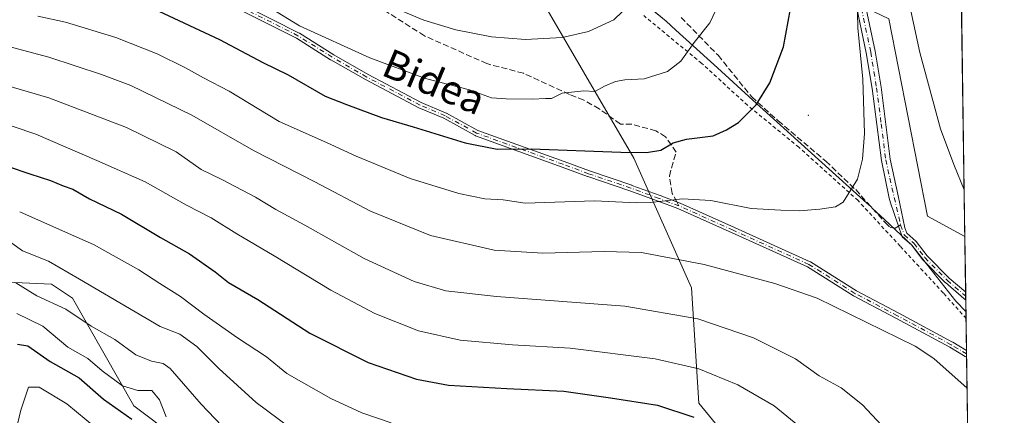
# Model space of a CAD drawing. Units: metres. Extents: x 596409 to 599822, y 4786952 to 4789315.
# Drawn here: x 599542 to 599813, y 4787689 to 4787798 of the extents above; entities that cross this region are included whole.
import ezdxf
from ezdxf.enums import TextEntityAlignment as Align

# ---------------------------------------------------------------- set-up
doc = ezdxf.new("R2010")
doc.units = ezdxf.units.M
doc.header["$MEASUREMENT"] = 0
for name, pattern in [('DGN Style 2', [1.6480167562047852, 0.988810053722871, -0.6592067024819142]), ('DGN Style 3', [2.307223458686699, 1.648016756204785, -0.6592067024819142]), ('DGN Style 4', [2.6384748266838614, 1.318413404963828, -0.6592067024819142, 0.001648016756204785, -0.6592067024819142])]:
    doc.linetypes.add(name, pattern=pattern)
for name, color, linetype, lineweight in [('Alambrada', 7, 'DGN Style 2', 0), ('Arbolado forestal CxS', 92, 'Continuous', 0), ('Camino Cxs', 7, 'Continuous', 0), ('Camino eje', 30, 'DGN Style 4', 13), ('Centroide de Edificación ligera', 7, 'Continuous', 0), ('Comarca', 135, 'Continuous', 13), ('Comarca CxS', 21, 'Continuous', 0), ('Comunidad Autónoma CxS', 142, 'Continuous', 0), ('Curva de nivel maestra', 30, 'Continuous', 30), ('Curva de nivel normal', 30, 'Continuous', 0), ('Espacio natural protegido', 121, 'Continuous', 13), ('Espacio natural protegido CxS', 121, 'Continuous', 0), ('Municipio', 91, 'Continuous', 13), ('Municipio CxS', 4, 'Continuous', 0), ('Pastizal CxS', 92, 'Continuous', 0), ('Provincia CxS', 1, 'Continuous', 0), ('Senda', 7, 'DGN Style 3', 0), ('Senda no paivmentada conexión', 7, 'DGN Style 3', 0), ('Texto cartográfico', 7, 'Continuous', 0)]:
    doc.layers.add(name, color=color, linetype=linetype, lineweight=lineweight)
doc.styles.add('Style-Arial', font='txt')

# ---------------------------------------------------------------- blocks, each defined once
blk = doc.blocks.new('*U7')
at = {"layer": 'Pastizal CxS', "color": 92, "linetype": 'Continuous', "lineweight": 0}
for points in [[(599683.2002999998, 4787807.767100001, 715.109500000006), (599710.9781, 4787760.152100001, 700.1313999999984), (599726.8513000002, 4787724.4409, 688.7324999999983), (599728.8359000003, 4787692.697699999, 677.6013999999996), (599756.6135, 4787658.9703, 673.2396000000008)], [(599584.7156999996, 4787683.327500001, 654.0283999999956), (599573.2370999996, 4787691.937100001, 652.8555000000051), (599556.3532999996, 4787721.6139, 662.5883000000031), (599550.6136999996, 4787725.4397, 663.1364999999934), (599530.2540999996, 4787726.4121, 663.1677999999956)]]:
    blk.add_polyline3d(points, dxfattribs=at)

msp = doc.modelspace()

# ---------------------------------------------------------------- linework, layer by layer
at = {"layer": 'Alambrada', "color": 7, "linetype": 'DGN Style 2', "lineweight": 0}
msp.add_polyline3d([(599802.4527000004, 4787716.005899999, 692.608699999997), (599796.1901000004, 4787723.040100001, 691.8793000000006), (599784.3201000001, 4787735.920100001, 702.969299999997), (599772.6901000004, 4787748.5001, 695.1794999999984), (599756.4200999998, 4787763.1601, 697.9964000000036), (599742.2600999996, 4787774.7401, 700.8702999999952), (599729.6401000004, 4787786.280099999, 704.1585999999952), (599713.6601, 4787799.4301, 709.0473999999958)], dxfattribs=at)
at = {"layer": 'Arbolado forestal CxS', "color": 92, "linetype": 'Continuous', "lineweight": 0, "extrusion": (-0.00130938025747813, 0.08891195119719092, 0.99603862899872), "elevation": 425590.2631427603, "flags": 128}
msp.add_lwpolyline([(-670237.0686319642, -4759476.397137138), (-670237.0686319642, -4759396.911380836)], dxfattribs=at)
at = {"layer": 'Arbolado forestal CxS', "color": 92, "linetype": 'Continuous', "lineweight": 0}
msp.add_polyline3d([(599800.9545, 4787817.7411, 684.1233999999968), (599802.1202999996, 4787738.5788, 691.1913999999961), (599791.8488999996, 4787744.204100001, 692.4567999999999), (599781.2144999999, 4787798.546900001, 692.8059000000068), (599754.0409000004, 4787811.5429, 700.4496000000072), (599722.1409, 4787833.9891, 708.0610000000015), (599709.1453, 4787863.5231, 705.6732000000048), (599739.6420999998, 4787845.133500001, 700.1793000000034), (599770.3595000004, 4787834.5009, 692.0577000000048), (599796.3525, 4787821.506300001, 685.3353999999963)], close=True, dxfattribs=at)
for points in [[(599709.1453, 4787863.5231, 705.6732000000048), (599722.1409, 4787833.9891, 708.0610000000015), (599754.0409000004, 4787811.5429, 700.4496000000072), (599781.2144999999, 4787798.546900001, 692.8059000000068), (599791.8488999996, 4787744.204100001, 692.4567999999999), (599802.1202999996, 4787738.5788, 691.1913999999961)], [(599530.2540999996, 4787726.4121, 663.1677999999956), (599550.6136999996, 4787725.4397, 663.1364999999934), (599556.3532999996, 4787721.6139, 662.5883000000031), (599573.2370999996, 4787691.937100001, 652.8555000000051), (599584.7156999996, 4787683.327500001, 654.0283999999956)], [(599584.7156999996, 4787683.327500001, 654.0283999999956), (599573.2370999996, 4787691.937100001, 652.8555000000051), (599556.3532999996, 4787721.6139, 662.5883000000031), (599550.6136999996, 4787725.4397, 663.1364999999934), (599530.2540999996, 4787726.4121, 663.1677999999956)]]:
    msp.add_polyline3d(points, dxfattribs=at)
at = {"layer": 'Camino Cxs', "color": 7, "linetype": 'Continuous', "lineweight": 0, "extrusion": (0.0006506258885708011, -0.04422391216290811, 0.9990214323421498), "elevation": -210649.2522523752, "flags": 128}
msp.add_lwpolyline([(670167.206943331, 4773736.473465872), (670167.206943331, 4773734.336844075)], dxfattribs=at)
at = {"layer": 'Camino Cxs', "color": 7, "linetype": 'Continuous', "lineweight": 0, "extrusion": (0.001710515874562231, -0.116043374880906, 0.9932426739129226), "elevation": -553869.1863772761, "flags": 128}
msp.add_lwpolyline([(670302.0769570755, 4746138.225569101), (670302.0769570755, 4746136.333378813)], dxfattribs=at)
at = {"layer": 'Camino Cxs', "color": 7, "linetype": 'Continuous', "lineweight": 0}
for points in [[(599603.2016000003, 4787802.458699999, 704.6395000000048), (599618.8092999998, 4787794.614900001, 704.8558000000049), (599618.8151000004, 4787794.612000001, 704.8558000000049), (599618.8760000002, 4787794.577299999, 704.8545000000014), (599628.2921000002, 4787788.656099999, 704.3938000000054), (599637.7958000004, 4787783.211100001, 703.9523000000045), (599652.4124999996, 4787775.494000001, 703.2185000000028), (599659.2801000001, 4787772.607600001, 702.8653999999952), (599659.3350999998, 4787772.582000001, 702.859500000006), (599659.3565999996, 4787772.570499999, 702.8567000000039), (599667.9812000003, 4787767.811100001, 701.9882000000072), (599691.7516999999, 4787759.232600001, 699.7207000000053), (599691.7570000002, 4787759.230599999, 699.7198999999965), (599698.7675000001, 4787756.644099999, 698.5841999999975), (599710.358, 4787752.6974, 697.1661000000023), (599710.3738000002, 4787752.6918, 697.164300000004), (599718.1738, 4787749.8518, 696.2198000000062), (599718.1813000003, 4787749.848999999, 696.2182999999932), (599723.6662999997, 4787747.7896, 695.2562999999936), (599723.6774000004, 4787747.785399999, 695.2548999999999), (599723.7132000001, 4787747.770300001, 695.2495999999956), (599738.6584999999, 4787741.0496, 694.1080999999976), (599759.5187999997, 4787731.649499999, 692.7773000000016), (599759.5551000005, 4787731.631999999, 692.7743000000046), (599759.6167000001, 4787731.596899999, 692.7685000000056), (599772.2505000001, 4787723.633400001, 693.5069999999978), (599783.8931, 4787717.4978, 690.8543000000063), (599783.8992, 4787717.4946, 690.8542000000016), (599798.7292, 4787709.514599999, 691.0356999999931), (599798.7599999999, 4787709.497099999, 691.0381000000052), (599802.5821000002, 4787707.216499999, 691.2158999999956), (599802.6097999997, 4787705.337300001, 690.9962999999989), (599802.1804999998, 4787705.592900001, 690.9823000000034), (599797.9554000003, 4787708.114, 690.7912000000069), (599783.1441000003, 4787716.084000001, 690.6664000000019), (599771.4770999998, 4787722.2324, 691.9207000000024), (599771.4501, 4787722.247300001, 691.921199999997), (599771.4234999996, 4787722.263300001, 691.922200000001), (599758.8106000006, 4787730.2136, 692.5921999999991), (599738.0016999999, 4787739.590600001, 693.922900000005), (599723.0800999999, 4787746.3007, 694.9375), (599717.6226000005, 4787748.3497, 695.7302999999956), (599709.8343000002, 4787751.185500001, 696.7299999999959), (599698.2422000002, 4787755.1328, 698.1910999999964), (599698.2231999999, 4787755.139599999, 698.1940999999933), (599691.2059000004, 4787757.728599999, 699.1126999999979), (599667.3784999996, 4787766.327600001, 701.5286999999954), (599667.3211000003, 4787766.3509, 701.5329000000056), (599667.2636000002, 4787766.379699999, 701.5384999999952), (599658.6209000006, 4787771.1491, 702.4253999999929), (599651.7600999996, 4787774.032600001, 702.7847000000039), (599651.7411000002, 4787774.040899999, 702.7850999999937), (599651.6966000004, 4787774.0626, 702.7866000000067), (599637.0366000002, 4787781.8026, 703.4916999999988), (599637.0124000004, 4787781.816000001, 703.4934999999969), (599627.4813000001, 4787787.2766, 703.8525999999983), (599627.4541999997, 4787787.2929, 703.8533000000026), (599618.0565999999, 4787793.202500001, 704.1830000000047), (599602.4508999997, 4787801.045299999, 704.3062000000064)], [(599603.2016000003, 4787802.458699999, 704.6395000000048), (599618.8092999998, 4787794.614900001, 704.8558000000049), (599618.8151000004, 4787794.612000001, 704.8558000000049), (599618.8760000002, 4787794.577299999, 704.8545000000014), (599628.2921000002, 4787788.656099999, 704.3938000000054), (599637.7958000004, 4787783.211100001, 703.9523000000045), (599652.4124999996, 4787775.494000001, 703.2185000000028), (599659.2801000001, 4787772.607600001, 702.8653999999952), (599659.3350999998, 4787772.582000001, 702.859500000006), (599659.3565999996, 4787772.570499999, 702.8567000000039), (599667.9812000003, 4787767.811100001, 701.9882000000072), (599691.7516999999, 4787759.232600001, 699.7207000000053), (599691.7570000002, 4787759.230599999, 699.7198999999965), (599698.7675000001, 4787756.644099999, 698.5841999999975), (599710.358, 4787752.6974, 697.1661000000023), (599710.3738000002, 4787752.6918, 697.164300000004), (599718.1738, 4787749.8518, 696.2198000000062), (599718.1813000003, 4787749.848999999, 696.2182999999932), (599723.6662999997, 4787747.7896, 695.2562999999936), (599723.6774000004, 4787747.785399999, 695.2548999999999), (599723.7132000001, 4787747.770300001, 695.2495999999956), (599738.6584999999, 4787741.0496, 694.1080999999976), (599759.5187999997, 4787731.649499999, 692.7773000000016), (599759.5551000005, 4787731.631999999, 692.7743000000046), (599759.6167000001, 4787731.596899999, 692.7685000000056), (599772.2505000001, 4787723.633400001, 693.5069999999978), (599783.8931, 4787717.4978, 690.8543000000063), (599783.8992, 4787717.4946, 690.8542000000016), (599798.7292, 4787709.514599999, 691.0356999999931), (599798.7599999999, 4787709.497099999, 691.0381000000052), (599802.5821000002, 4787707.216499999, 691.2158999999956)], [(599774.3000999996, 4787804.380100001, 709.1898999999976), (599777.4200999998, 4787789.630100001, 698.3013999999966), (599779.0301000001, 4787779.710100001, 695.1646999999939), (599781.5800999999, 4787759.9101, 694.8073000000004), (599783.7200999996, 4787749.8201, 694.6931999999942), (599785.5800999999, 4787741.020099999, 698.9170000000013), (599785.5614, 4787741.0328, 698.9033999999956), (599786.1229999998, 4787739.487299999, 699.7670000000071), (599788.5854000002, 4787737.343499999, 700.0442000000039), (599788.6434000004, 4787737.287599999, 700.0544999999984), (599788.6953999996, 4787737.226199999, 700.0562999999966), (599791.6946, 4787733.306500001, 696.9207000000024), (599797.8356, 4787727.096200001, 692.0537999999942), (599802.3461999996, 4787723.234999999, 693.0307999999932), (599802.3777000001, 4787721.1007, 692.9363000000012), (599801.8393999999, 4787721.562700001, 692.8294000000024), (599796.7697999999, 4787725.9024, 691.9565000000002), (599796.7607000005, 4787725.910300001, 691.9567999999999), (599796.7211999996, 4787725.9476, 691.9582999999984), (599790.5212000003, 4787732.217599999, 696.3358000000007), (599790.5036000004, 4787732.236, 696.3573999999935), (599790.4546999997, 4787732.294000001, 696.4217999999964), (599787.4737999998, 4787736.1898, 699.0676999999996), (599784.9143000003, 4787738.418099999, 701.0224000000018), (599784.8552000001, 4787738.475600001, 701.0081999999966), (599784.8039999995, 4787738.536699999, 700.9835000000021), (599783.6500000004, 4787741.966499999, 697.1042000000016), (599783.6326000001, 4787742.017899999, 697.0246000000043), (599781.6533000004, 4787747.900400001, 693.7853999999934), (599781.3101000005, 4787749.130100001, 693.8095999999932), (599779.1201, 4787759.4901, 694.594299999997), (599776.5500999996, 4787779.350099999, 695.1545000000042), (599774.9600999998, 4787789.170100001, 696.9499999999971), (599771.8701, 4787803.780099999, 709.3331000000035)], [(599802.3777000001, 4787721.1008, 692.9363000000012), (599801.8393999999, 4787721.562700001, 692.8294000000024), (599796.7697999999, 4787725.9024, 691.9565000000002), (599796.7607000005, 4787725.910300001, 691.9567999999999), (599796.7211999996, 4787725.9476, 691.9582999999984), (599790.5212000003, 4787732.217599999, 696.3358000000007), (599790.5036000004, 4787732.236, 696.3573999999935), (599790.4546999997, 4787732.294000001, 696.4217999999964), (599787.4737999998, 4787736.1898, 699.0676999999996), (599784.9143000003, 4787738.418099999, 701.0224000000018), (599784.8552000001, 4787738.475600001, 701.0081999999966), (599784.8039999995, 4787738.536699999, 700.9835000000021), (599783.6500000004, 4787741.966499999, 697.1042000000016), (599783.6326000001, 4787742.017899999, 697.0246000000043), (599781.6533000004, 4787747.900400001, 693.7853999999934), (599781.3101000005, 4787749.130100001, 693.8095999999932), (599779.1201, 4787759.4901, 694.594299999997), (599776.5500999996, 4787779.350099999, 695.1545000000042), (599774.9600999998, 4787789.170100001, 696.9499999999971), (599771.8701, 4787803.780099999, 709.3331000000035)], [(599774.3000999996, 4787804.380100001, 709.1898999999976), (599777.4200999998, 4787789.630100001, 698.3013999999966), (599779.0301000001, 4787779.710100001, 695.1646999999939), (599781.5800999999, 4787759.9101, 694.8073000000004), (599783.7200999996, 4787749.8201, 694.6931999999942)], [(599802.6097999997, 4787705.337300001, 690.9962999999989), (599802.1804999998, 4787705.592900001, 690.9823000000034), (599797.9554000003, 4787708.114, 690.7912000000069), (599783.1441000003, 4787716.084000001, 690.6664000000019), (599771.4770999998, 4787722.2324, 691.9207000000024), (599771.4501, 4787722.247300001, 691.921199999997), (599771.4234999996, 4787722.263300001, 691.922200000001), (599758.8106000006, 4787730.2136, 692.5921999999991), (599738.0016999999, 4787739.590600001, 693.922900000005), (599723.0800999999, 4787746.3007, 694.9375), (599717.6226000005, 4787748.3497, 695.7302999999956), (599709.8343000002, 4787751.185500001, 696.7299999999959), (599698.2422000002, 4787755.1328, 698.1910999999964), (599698.2231999999, 4787755.139599999, 698.1940999999933), (599691.2059000004, 4787757.728599999, 699.1126999999979), (599667.3784999996, 4787766.327600001, 701.5286999999954), (599667.3211000003, 4787766.3509, 701.5329000000056), (599667.2636000002, 4787766.379699999, 701.5384999999952), (599658.6209000006, 4787771.1491, 702.4253999999929), (599651.7600999996, 4787774.032600001, 702.7847000000039), (599651.7411000002, 4787774.040899999, 702.7850999999937), (599651.6966000004, 4787774.0626, 702.7866000000067), (599637.0366000002, 4787781.8026, 703.4916999999988), (599637.0124000004, 4787781.816000001, 703.4934999999969), (599627.4813000001, 4787787.2766, 703.8525999999983), (599627.4541999997, 4787787.2929, 703.8533000000026), (599618.0565999999, 4787793.202500001, 704.1830000000047), (599602.4508999997, 4787801.045299999, 704.3062000000064)], [(599783.7200999996, 4787749.8201, 694.6931999999942), (599785.5800999999, 4787741.020099999, 698.9170000000013), (599785.5614, 4787741.0328, 698.9033999999956), (599786.1229999998, 4787739.487299999, 699.7670000000071), (599788.5854000002, 4787737.343499999, 700.0442000000039), (599788.6434000004, 4787737.287599999, 700.0544999999984), (599788.6953999996, 4787737.226199999, 700.0562999999966), (599791.6946, 4787733.306500001, 696.9207000000024), (599797.8356, 4787727.096200001, 692.0537999999942), (599802.3463000003, 4787723.235099999, 693.0307999999932)]]:
    msp.add_polyline3d(points, dxfattribs=at)
at = {"layer": 'Camino eje', "color": 30, "linetype": 'DGN Style 4', "lineweight": 13}
for points in [[(599773.0850999998, 4787804.0801, 709.2966000000015), (599776.1901000004, 4787789.4001, 697.5641000000032), (599777.7901, 4787779.530099999, 694.680600000007), (599779.0651000004, 4787769.630100001, 696.1869000000006), (599780.3501000004, 4787759.700099999, 694.6842999999935), (599781.4200999998, 4787754.655099999, 693.959400000007), (599784.4315, 4787741.800100001, 697.7660000000033)], [(599723.3850999996, 4787747.0407, 695.0755999999965), (599717.9001000002, 4787749.100099999, 695.9756000000052), (599710.1001000004, 4787751.940099999, 696.9333999999944), (599698.5000999998, 4787755.890100001, 698.3856999999989), (599691.4801000003, 4787758.4801, 699.4140000000043), (599667.6501000002, 4787767.0801, 701.7430000000023), (599658.9700999996, 4787771.870100001, 702.642200000002), (599652.0701000001, 4787774.770099999, 703.0019999999931), (599637.4101, 4787782.5101, 703.6606000000029), (599627.8800999997, 4787787.970100001, 704.1027000000031), (599618.4501, 4787793.9001, 704.5129000000015), (599602.8101000005, 4787801.7601, 704.4642000000022)], [(599802.5959999999, 4787706.2766, 691.1061999999947), (599802.5900999998, 4787706.280099999, 691.105899999995), (599798.3501000004, 4787708.8101, 690.9103999999934), (599783.5201000003, 4787716.790100001, 690.7611999999936), (599771.8501000004, 4787722.940099999, 692.573000000004), (599759.1901000004, 4787730.920100001, 692.6803999999975), (599738.3300999999, 4787740.3201, 694.0121000000072), (599723.3850999996, 4787747.0407, 695.0755999999965)], [(599784.4315, 4787741.800100001, 697.7660000000033), (599785.4417000003, 4787739.0197, 700.2679000000062), (599788.0601000005, 4787736.7401, 699.4597999999969), (599791.0900999998, 4787732.780099999, 696.526199999993), (599797.2901, 4787726.5101, 691.9557000000059), (599802.3601000002, 4787722.170100001, 692.9608000000007), (599802.3618999999, 4787722.168500001, 692.9611000000004)]]:
    msp.add_polyline3d(points, dxfattribs=at)
at = {"layer": 'Centroide de Edificación ligera', "color": 7, "linetype": 'Continuous', "lineweight": 0}
msp.add_point((599759, 4787772, 698.1417999999976), dxfattribs=at)
at = {"layer": 'Comarca', "color": 135, "linetype": 'Continuous', "lineweight": 13, "flags": 128}
msp.add_lwpolyline([(599802.4237104446, 4787717.97348942), (599799.6670000005, 4787720.767000001), (599787.5089999987, 4787736.214099999), (599779.9889999996, 4787743.273100001), (599776.7139999988, 4787746.347999999), (599776.1809999984, 4787746.848), (599775.1607999993, 4787747.7686), (599743.7588999984, 4787776.106000001), (599733.949099998, 4787785.0245), (599722.4868999987, 4787795.445200001), (599719.8250999987, 4787797.8651), (599693.2220999993, 4787819.8391)], dxfattribs=at)
msp.add_lwpolyline([(599802.4237104446, 4787717.97348942), (599799.6670000005, 4787720.767000001), (599787.5089999987, 4787736.214099999), (599779.9889999996, 4787743.273100001), (599776.7139999988, 4787746.347999999), (599776.1809999984, 4787746.848), (599775.1607999993, 4787747.7686), (599743.7588999984, 4787776.106000001), (599733.949099998, 4787785.0245), (599722.4868999987, 4787795.445200001), (599719.8250999987, 4787797.8651), (599693.2220999993, 4787819.8391)], dxfattribs=at)
at = {"layer": 'Comarca CxS', "color": 21, "linetype": 'Continuous', "lineweight": 0, "flags": 128}
for points in [[(599778.9100007699, 4789314.66998207), (599802.4237138687, 4787717.973431589), (599799.6670000014, 4787720.76704), (599787.5089999995, 4787736.21412), (599779.9889800001, 4787743.273080003), (599776.7139799994, 4787746.348039999), (599776.1809799989, 4787746.84804), (599775.1608404801, 4787747.768634045), (599743.7589399996, 4787776.10602), (599733.9490946175, 4787785.024484085), (599722.4868922671, 4787795.445161507), (599719.8251000018, 4787797.865060002), (599693.2220800001, 4787819.839100001)], [(599693.2220800001, 4787819.839100001), (599719.8251000018, 4787797.865060002), (599722.4868922671, 4787795.445161507), (599733.9490946175, 4787785.024484085), (599743.7589399996, 4787776.10602), (599775.1608404801, 4787747.768634045), (599776.1809799989, 4787746.84804), (599776.7139799994, 4787746.348039999), (599779.9889800001, 4787743.273080003), (599787.5089999995, 4787736.21412), (599799.6670000014, 4787720.76704), (599802.4237138687, 4787717.973431589), (599812.9800007707, 4787001.149982096), (596429.3300007435, 4786952.329982094)]]:
    msp.add_lwpolyline(points, dxfattribs=at)
at = {"layer": 'Comunidad Autónoma CxS', "color": 142, "linetype": 'Continuous', "lineweight": 0, "flags": 128}
msp.add_lwpolyline([(599778.9100007699, 4789314.66998207), (599802.4237138687, 4787717.973431589), (599812.9800007707, 4787001.149982096), (596429.3300007435, 4786952.329982094)], dxfattribs=at)
at = {"layer": 'Curva de nivel maestra', "color": 30, "linetype": 'Continuous', "lineweight": 30, "flags": 128}
for points, elevation in [([(599580.1699999999, 4787800.640100001), (599596.8099999996, 4787792.890100001), (599608.8099999996, 4787786.5601), (599615.7599999999, 4787783.090100001), (599625.9699999997, 4787777.280099999), (599631.8399999999, 4787774.920100001), (599641.4699999997, 4787771.350099999), (599650.2199999997, 4787768.800100001), (599664.4699999997, 4787764.4101), (599673.3099999996, 4787762.690099999), (599682.7100000001, 4787762.770099999), (599707.3799999999, 4787761.870100001), (599714.4100000003, 4787761.710100001), (599718.3799999999, 4787762.4101), (599721.8099999996, 4787764.380100001), (599725.4699999997, 4787765.370100001), (599732.8099999996, 4787766.300100001), (599736.4699999997, 4787767.9801), (599739.75, 4787769.950099999), (599744.6500000004, 4787774.870100001), (599748.4500000002, 4787780.940099999), (599752.2000000002, 4787790.850099999), (599754.0899999999, 4787801.280099999)], 700), ([(599532.5899999999, 4787759.940099999), (599544.6200000001, 4787755.8201), (599550.3200000003, 4787754.050100001), (599553.8200000003, 4787752.540100001), (599556.4699999997, 4787751.6601), (599561.0099999999, 4787748.9901), (599569.8499999996, 4787744.7301), (599580.5899999999, 4787738.3201), (599588.5499999998, 4787733.8201), (599595.6799999997, 4787728.890100001), (599599.3200000003, 4787725.940099999), (599607.3799999999, 4787721.220100001), (599621.7199999997, 4787712.0001), (599637.79, 4787703.9301), (599651.0599999996, 4787699.3101), (599659.9500000002, 4787697.6801), (599675.9900000002, 4787696.720100001), (599691.7000000002, 4787696.0601), (599704.5199999996, 4787694.190099999), (599717.4699999997, 4787692.1501), (599727.4699999997, 4787688.8301)], 675), ([(599541.2199999997, 4787708.950099999), (599544.0599999996, 4787708.460100001), (599550.1799999997, 4787704.140100001), (599558.1600000003, 4787699.710100001), (599564.8899999997, 4787693.8301), (599572.6500000004, 4787688.290100001)], 650)]:
    msp.add_lwpolyline(points, dxfattribs=dict(at, elevation=elevation))
at = {"layer": 'Curva de nivel normal', "color": 30, "linetype": 'Continuous', "lineweight": 0, "flags": 128}
for points, elevation in [([(599801.9308000002, 4787751.4451), (599799.1100000005, 4787758.460000001), (599795.4199999999, 4787768.230000001), (599789.7300000006, 4787789.289999999), (599785.4800000006, 4787808.869999999)], 690), ([(599546.8399999999, 4787799.279999999), (599554.4699999997, 4787797.619999999), (599568.2599999999, 4787793.41), (599579.6600000003, 4787788.859999999), (599587.4699999997, 4787785.060000001), (599592.4299999997, 4787782.27), (599599.5199999996, 4787778.58), (599613.25, 4787770.27), (599626.3399999999, 4787764.449999999), (599634.4400000004, 4787760.699999999), (599649.3200000003, 4787754.58), (599662.7699999996, 4787750.460000001), (599669.9199999999, 4787748.960000001), (599674.9500000002, 4787748.680000001), (599680.9800000006, 4787747.74), (599700.1399999997, 4787748.430000001), (599711.6900000004, 4787747.9), (599715.5700000003, 4787747.930000001), (599724.3200000003, 4787748.949999999), (599732.1900000004, 4787748.5), (599743.2800000003, 4787746.32), (599751.4699999997, 4787745.869999999), (599756.4699999997, 4787745.689999999), (599762.2199999997, 4787746.140000001), (599766.4500000002, 4787746.77), (599768.5999999996, 4787748.039999999), (599772.5700000003, 4787754.369999999), (599773.8799999999, 4787759.859999999), (599774.4600000001, 4787766.930000001), (599774.0599999996, 4787781.880000001), (599772.5999999996, 4787796.02), (599772.4199999999, 4787804.369999999)], 695), ([(599611.04, 4787801.369999999), (599618.9000000004, 4787796.619999999), (599638.2300000006, 4787787.83), (599653.5499999998, 4787782.09), (599665.7199999997, 4787778.980000001), (599671.7300000006, 4787776.789999999), (599675.8200000003, 4787776.539999999), (599683, 4787776.4), (599686.5899999999, 4787776.640000001), (599688.2800000003, 4787776.630000001), (599691.25, 4787778.09), (599697.1699999999, 4787778.680000001), (599700.2400000002, 4787778.539999999), (599702.8899999997, 4787780.039999999), (599705.8600000005, 4787781.289999999), (599708.4900000002, 4787781.75), (599713.7599999999, 4787782), (599720.2000000002, 4787784.08), (599723.8799999999, 4787786.869999999), (599727.6100000005, 4787792), (599731.9100000003, 4787797.4), (599735.0499999998, 4787804.33)], 705.0000000000001), ([(599643.04, 4787802.430000001), (599653.1200000001, 4787798.180000001), (599661.9500000002, 4787795.539999999), (599671.7699999996, 4787793.609999999), (599681.1100000005, 4787792.880000001), (599691.2199999997, 4787793.41), (599698.4600000001, 4787795.08), (599705.4100000003, 4787798.279999999), (599710.2100000001, 4787802.83)], 710), ([(599530.0599999996, 4787793.25), (599549.8300000001, 4787787.939999999), (599564.3099999996, 4787783.17), (599572.4500000002, 4787780.210000001), (599589.2599999999, 4787771.99), (599606.2100000001, 4787762.27), (599623.1100000005, 4787753.680000001), (599638.4299999997, 4787745.550000001), (599654.9500000002, 4787738.859999999), (599672.5099999999, 4787734.869999999), (599685.8799999999, 4787734.02), (599702.7699999996, 4787734.449999999), (599713.0499999998, 4787734.199999999), (599730.3099999996, 4787730.91), (599749.8099999996, 4787725.699999999), (599761.4600000001, 4787721.600000001), (599788.3899999997, 4787708.41), (599793.5700000003, 4787705.029999999), (599802.7355000004, 4787696.801300001)], 690), ([(599531.8799999999, 4787782), (599549.8399999999, 4787776.76), (599571.2000000002, 4787768.630000001), (599584.9400000004, 4787761.880000001), (599591.8099999996, 4787757.08), (599597.4699999997, 4787754.26), (599606.7800000003, 4787749.449999999), (599612.3700000001, 4787746.039999999), (599620.3499999996, 4787741.720000001), (599636.6500000004, 4787732.539999999), (599650.4900000002, 4787726.210000001), (599659.2100000001, 4787723.600000001), (599673.1399999997, 4787722.07), (599708.5099999999, 4787719.390000001), (599728.5700000003, 4787715.92), (599743.9400000004, 4787710.680000001), (599755.4900000002, 4787704.880000001), (599762.0300000003, 4787700.279999999), (599768.0899999999, 4787696.949999999), (599773.9199999999, 4787692.289999999), (599779.2000000002, 4787686.619999999)], 685), ([(599533.3600000005, 4787771.09), (599546.2599999999, 4787766.76), (599563.0300000003, 4787759.52), (599576.3399999999, 4787753.699999999), (599587.75, 4787747.230000001), (599594.5300000003, 4787743.779999999), (599601.5899999999, 4787739.32), (599611.8899999997, 4787733.279999999), (599627.4600000001, 4787723.859999999), (599639.6600000003, 4787717.380000001), (599651.6600000003, 4787712.66), (599663.1399999997, 4787710.08), (599677.5199999996, 4787708.75), (599693.4000000004, 4787707.84), (599716.8300000001, 4787704.949999999), (599728.8399999999, 4787702.15), (599739.6299999999, 4787697.75), (599749.5700000003, 4787691.960000001), (599756.5899999999, 4787686.310000001)], 680), ([(599541.8099999996, 4787745.369999999), (599554.4100000003, 4787739.76), (599562.1500000004, 4787736.4), (599574.5899999999, 4787729.42), (599580.4100000003, 4787725.630000001), (599586.1399999997, 4787722.050000001), (599592.5099999999, 4787717.199999999), (599601.7699999996, 4787710.74), (599609.7999999998, 4787705.470000001), (599615.4100000003, 4787700.92), (599627.4699999997, 4787694.039999999), (599636.0599999996, 4787690.029999999), (599644.1100000005, 4787687.33)], 670), ([(599537.3200000003, 4787738.4), (599542.5999999996, 4787734.640000001), (599549.75, 4787731.779999999), (599558.2800000003, 4787726.890000001), (599580.5199999996, 4787713.84), (599585.8799999999, 4787711.74), (599590.5999999996, 4787708.300000001), (599596.6299999999, 4787702.24), (599606.9500000002, 4787692.859999999), (599619.4199999999, 4787683.600000001)], 665), ([(599540.7800000003, 4787725.84), (599546.5700000003, 4787722.300000001), (599554.5599999996, 4787718.619999999), (599561.4800000006, 4787713.939999999), (599568.0199999996, 4787710.230000001), (599573.7800000003, 4787705.980000001), (599578.1299999999, 4787704.279999999), (599581.29, 4787703.59), (599583.25, 4787702.289999999), (599591.7999999998, 4787692.439999999), (599607.0700000003, 4787676.460000001)], 660), ([(599541.0199999996, 4787717.41), (599548.1799999997, 4787713.9), (599555.0300000003, 4787708.09), (599560.5999999996, 4787704.99), (599564.5599999996, 4787701.619999999), (599570.1399999997, 4787697.480000001), (599574.3300000001, 4787696.17), (599578.2100000001, 4787696.180000001), (599580.3300000001, 4787693.609999999), (599582.1200000001, 4787688.939999999)], 655), ([(599562.8200000003, 4787685.949999999), (599554.8200000003, 4787692.550000001), (599547.1900000004, 4787697.130000001), (599544.2199999997, 4787697.119999999), (599542.1399999997, 4787690.789999999), (599537.2800000003, 4787670.300000001)], 645)]:
    msp.add_lwpolyline(points, dxfattribs=dict(at, elevation=elevation))
at = {"layer": 'Espacio natural protegido', "color": 121, "linetype": 'Continuous', "lineweight": 13, "flags": 128}
msp.add_lwpolyline([(599802.4237104446, 4787717.97348942), (599799.6670000005, 4787720.767000001), (599787.5089999987, 4787736.214099999), (599779.9889999996, 4787743.273100001), (599776.7139999988, 4787746.347999999), (599776.1809999984, 4787746.848), (599775.1607999993, 4787747.7686), (599743.7588999984, 4787776.106000001), (599733.949099998, 4787785.0245), (599722.4868999987, 4787795.445200001), (599719.8250999987, 4787797.8651), (599693.2220999993, 4787819.8391)], dxfattribs=at)
at = {"layer": 'Espacio natural protegido CxS', "color": 121, "linetype": 'Continuous', "lineweight": 0, "flags": 128}
msp.add_lwpolyline([(599693.2220800001, 4787819.839100001), (599719.8251000018, 4787797.865060002), (599722.4868922671, 4787795.445161507), (599733.9490946175, 4787785.024484085), (599743.7589399996, 4787776.10602), (599775.1608404801, 4787747.768634045), (599776.1809799989, 4787746.84804), (599776.7139799994, 4787746.348039999), (599779.9889800001, 4787743.273080003), (599787.5089999995, 4787736.21412), (599799.6670000014, 4787720.76704), (599802.4237138687, 4787717.973431589), (599812.9800007707, 4787001.149982096), (596429.3300007435, 4786952.329982094)], dxfattribs=at)
at = {"layer": 'Municipio', "color": 91, "linetype": 'Continuous', "lineweight": 13, "flags": 128}
msp.add_lwpolyline([(599802.4237104446, 4787717.97348942), (599799.6670000005, 4787720.767000001), (599787.5089999987, 4787736.214099999), (599779.9889999996, 4787743.273100001), (599776.7139999988, 4787746.347999999), (599776.1809999984, 4787746.848), (599775.1607999993, 4787747.7686), (599743.7588999984, 4787776.106000001), (599733.949099998, 4787785.0245), (599722.4868999987, 4787795.445200001), (599719.8250999987, 4787797.8651), (599693.2220999993, 4787819.8391)], dxfattribs=at)
msp.add_lwpolyline([(599802.4237104446, 4787717.97348942), (599799.6670000005, 4787720.767000001), (599787.5089999987, 4787736.214099999), (599779.9889999996, 4787743.273100001), (599776.7139999988, 4787746.347999999), (599776.1809999984, 4787746.848), (599775.1607999993, 4787747.7686), (599743.7588999984, 4787776.106000001), (599733.949099998, 4787785.0245), (599722.4868999987, 4787795.445200001), (599719.8250999987, 4787797.8651), (599693.2220999993, 4787819.8391)], dxfattribs=at)
at = {"layer": 'Municipio CxS', "color": 4, "linetype": 'Continuous', "lineweight": 0, "flags": 128}
for points in [[(599778.9100007699, 4789314.66998207), (599802.4237138687, 4787717.973431589), (599799.6670000014, 4787720.76704), (599787.5089999995, 4787736.21412), (599779.9889800001, 4787743.273080003), (599776.7139799994, 4787746.348039999), (599776.1809799989, 4787746.84804), (599775.1608404801, 4787747.768634045), (599743.7589399996, 4787776.10602), (599733.9490946175, 4787785.024484085), (599722.4868922671, 4787795.445161507), (599719.8251000018, 4787797.865060002), (599693.2220800001, 4787819.839100001)], [(599693.2220800001, 4787819.839100001), (599719.8251000018, 4787797.865060002), (599722.4868922671, 4787795.445161507), (599733.9490946175, 4787785.024484085), (599743.7589399996, 4787776.10602), (599775.1608404801, 4787747.768634045), (599776.1809799989, 4787746.84804), (599776.7139799994, 4787746.348039999), (599779.9889800001, 4787743.273080003), (599787.5089999995, 4787736.21412), (599799.6670000014, 4787720.76704), (599802.4237138687, 4787717.973431589), (599812.9800007707, 4787001.149982096), (596429.3300007435, 4786952.329982094)]]:
    msp.add_lwpolyline(points, dxfattribs=at)
at = {"layer": 'Pastizal CxS', "color": 92, "linetype": 'Continuous', "lineweight": 0, "extrusion": (-0.0004152107799286165, 0.02818968871541704, 0.9996025055241389), "elevation": 135406.7325361878, "flags": 128}
msp.add_lwpolyline([(-670248.8456705902, -4776466.817844844), (-670248.8456705902, -4776451.466378415)], dxfattribs=at)
at = {"layer": 'Pastizal CxS', "color": 92, "linetype": 'Continuous', "lineweight": 0, "extrusion": (-2.467745796351941e-05, 0.001687242142998381, 0.9999985763014735), "elevation": 8754.870029419208, "flags": 128}
msp.add_lwpolyline([(599802.3632849181, 4787715.278319711), (599802.3788849622, 4787714.211718193)], dxfattribs=at)
at = {"layer": 'Pastizal CxS', "color": 92, "linetype": 'Continuous', "lineweight": 0, "extrusion": (7.066896582362952e-05, -0.004775522402085238, 0.999988594630801), "elevation": -22129.86894626063, "flags": 128}
msp.add_lwpolyline([(599802.3116251768, 4787671.080016168), (599802.3274255374, 4787670.012303992)], dxfattribs=at)
at = {"layer": 'Pastizal CxS', "color": 92, "linetype": 'Continuous', "lineweight": 0, "extrusion": (0.0001499134734889151, -0.01018392205667492, 0.9999481312835652), "elevation": -47976.27503527053, "flags": 128}
msp.add_lwpolyline([(599802.2673706381, 4787480.780837699), (599802.3423784183, 4787475.685673476)], dxfattribs=at)
at = {"layer": 'Pastizal CxS', "color": 92, "linetype": 'Continuous', "lineweight": 0, "extrusion": (0.0007018801465857136, -0.04767469366615511, 0.9988626687128207), "elevation": -227141.1220513973, "flags": 128}
msp.add_lwpolyline([(670215.914925917, 4772966.116772342), (670215.9149259172, 4772957.316410935)], dxfattribs=at)
at = {"layer": 'Pastizal CxS', "color": 92, "linetype": 'Continuous', "lineweight": 0, "extrusion": (0.001470026257785506, -0.1001215723760341, 0.9949741251749977), "elevation": -477783.3732771139, "flags": 128}
msp.add_lwpolyline([(670025.4601226612, 4754439.287364475), (670025.4601226612, 4754438.342614979)], dxfattribs=at)
at = {"layer": 'Pastizal CxS', "color": 92, "linetype": 'Continuous', "lineweight": 0, "extrusion": (0.001470354737887591, -0.1000800160973173, 0.9949783055096758), "elevation": -477584.2141086109, "flags": 128}
msp.add_lwpolyline([(670070.265755788, 4754452.037838255), (670070.265755788, 4754451.093695692)], dxfattribs=at)
at = {"layer": 'Pastizal CxS', "color": 92, "linetype": 'Continuous', "lineweight": 0, "extrusion": (0.002059323042637442, -0.1398429269072151, 0.9901715583587671), "elevation": -667607.370964917, "flags": 128}
msp.add_lwpolyline([(670233.5575497887, 4731487.442816203), (670233.5575497887, 4731403.599971671)], dxfattribs=at)
at = {"layer": 'Pastizal CxS', "color": 92, "linetype": 'Continuous', "lineweight": 0}
for points in [[(599803.8322000002, 4787622.327500001, 679.2342000000062), (599798.2792999997, 4787627.2269, 678.7167000000045), (599756.6135, 4787658.9703, 673.2396000000008), (599728.8359000003, 4787692.697699999, 677.6013999999996), (599726.8513000002, 4787724.4409, 688.7324999999983), (599710.9781, 4787760.152100001, 700.1313999999984), (599683.2002999998, 4787807.767100001, 715.109500000006), (599639.5504999999, 4787839.510500001, 721.5181000000011), (599607.8049, 4787871.253900001, 727.699099999998), (599607.8043000001, 4787904.817299999, 735.7198000000063), (599590.6838999996, 4787924.5713, 741.4284000000043), (599583.6690999996, 4787936.3969, 743.9643000000069), (599516.5554999998, 4787948.4771, 749.3766000000034), (599479.8071, 4787946.879699999, 750.6272999999928), (599415.8970999997, 4787924.512700001, 758.4327000000048), (599388.7355000004, 4787910.1339, 759.1168000000035), (599371.1605000002, 4787889.3643, 754.6389000000055), (599356.7812999999, 4787868.594500001, 747.512600000002), (599316.8375000004, 4787851.020300001, 739.3111999999965), (599286.4797, 4787866.997300001, 742.4064000000071), (599256.1217, 4787898.951099999, 755.2210000000051), (599217.7751000002, 4787921.3189, 772.692200000005), (599201.7977, 4787918.123500001, 773.5038999999962), (599167.7165000001, 4787914.7159, 770.1306000000042)], [(599709.1453, 4787863.5231, 705.6732000000048), (599722.1409, 4787833.9891, 708.0610000000015), (599754.0409000004, 4787811.5429, 700.4496000000072), (599781.2144999999, 4787798.546900001, 692.8059000000068), (599791.8488999996, 4787744.204100001, 692.4567999999999), (599802.1202999996, 4787738.5788, 691.1913999999961)], [(599781.2144999999, 4787798.546900001, 692.8059000000068), (599791.8488999996, 4787744.204100001, 692.4567999999999), (599802.1202999996, 4787738.5788, 691.1913999999961), (599803.8322000002, 4787622.327500001, 679.2342000000062), (599798.2792999997, 4787627.2269, 678.7167000000045), (599756.6135, 4787658.9703, 673.2396000000008), (599728.8359000003, 4787692.697699999, 677.6013999999996), (599726.8513000002, 4787724.4409, 688.7324999999983), (599710.9781, 4787760.152100001, 700.1313999999984), (599683.2002999998, 4787807.767100001, 715.109500000006)], [(599584.7156999996, 4787683.327500001, 654.0283999999956), (599573.2370999996, 4787691.937100001, 652.8555000000051), (599556.3532999996, 4787721.6139, 662.5883000000031), (599550.6136999996, 4787725.4397, 663.1364999999934), (599530.2540999996, 4787726.4121, 663.1677999999956)]]:
    msp.add_polyline3d(points, dxfattribs=at)
at = {"layer": 'Provincia CxS', "color": 1, "linetype": 'Continuous', "lineweight": 0, "flags": 128}
msp.add_lwpolyline([(599778.9100007699, 4789314.66998207), (599802.4237138687, 4787717.973431589), (599812.9800007707, 4787001.149982096), (596429.3300007435, 4786952.329982094)], dxfattribs=at)
at = {"layer": 'Senda', "color": 7, "linetype": 'DGN Style 3', "lineweight": 0}
for points in [[(599722.8084000006, 4787748.1117, 695.3684999999969), (599721.5329, 4787750.4803, 696.212400000004), (599720.7392999995, 4787755.242900001, 697.9262000000017), (599722.5913000006, 4787761.8575, 700.0195999999996), (599719.6809, 4787766.090700001, 701.2259999999952), (599717.0351, 4787767.678300001, 701.8286999999983), (599710.4205, 4787769.530300001, 702.2838000000047), (599707.2455000002, 4787769.530300001, 702.3804999999993), (599701.4244999997, 4787773.763699999, 703.985799999995), (599697.1913000002, 4787776.144900001, 705.1637000000047), (599693.2225000003, 4787777.7325, 705.8298000000068), (599680.5225000001, 4787783.553300001, 707.4443000000028), (599670.4682999998, 4787786.199100001, 708.2234999999928), (599653.2703, 4787793.872099999, 709.4851000000053), (599642.4222999997, 4787800.751300001, 710.482999999993)], [(599723.9700999996, 4787798.950099999, 706.843399999998), (599734.1501000002, 4787788.4901, 703.5396999999939), (599743.4101, 4787777.0701, 700.7924000000058), (599750.6901000004, 4787770.470100001, 699.1698999999935), (599763.8000999996, 4787759.360099999, 696.8316999999952), (599772.0500999996, 4787751.5001, 695.3473999999987), (599780.1498999996, 4787742.459100001, 695.5816999999952), (599781.5390999997, 4787741.0701, 698.0173000000068), (599782.8982999995, 4787740.918299999, 698.311799999996), (599783.8235999999, 4787741.4505, 697.867499999993)]]:
    msp.add_polyline3d(points, dxfattribs=at)
at = {"layer": 'Senda no paivmentada conexión', "color": 7, "linetype": 'DGN Style 3', "lineweight": 0, "extrusion": (0.1109887619385129, -0.2061192374077698, 0.9722120934723019), "elevation": -919608.4520083701, "flags": 128}
msp.add_lwpolyline([(2797931.019227023, 3822053.460397893), (2797931.019227023, 3822054.711563069)], dxfattribs=at)
at = {"layer": 'Senda no paivmentada conexión', "color": 7, "linetype": 'DGN Style 3', "lineweight": 0, "extrusion": (0.1241768259083662, 0.07141342067033017, 0.989686940024716), "elevation": 417078.9160617823, "flags": 128}
msp.add_lwpolyline([(3851341.710112264, -2876703.239584055), (3851341.710112264, -2876703.948149381)], dxfattribs=at)

# ---------------------------------------------------------------- block references
at = {"layer": 'Pastizal CxS', "color": 92, "linetype": 'Continuous', "lineweight": 0}
msp.add_blockref('*U7', (0, 0), dxfattribs=at)

# ---------------------------------------------------------------- texts
at = {"layer": 'Texto cartográfico', "color": 7, "linetype": 'Continuous', "lineweight": 0, "style": 'Style-Arial'}
msp.add_text('Bidea', height=8, rotation=337.0526787226777, dxfattribs=at).set_placement((599655.9512551909, 4787781.227084257), align=Align.MIDDLE_CENTER)

doc.saveas('drawing.dxf')
